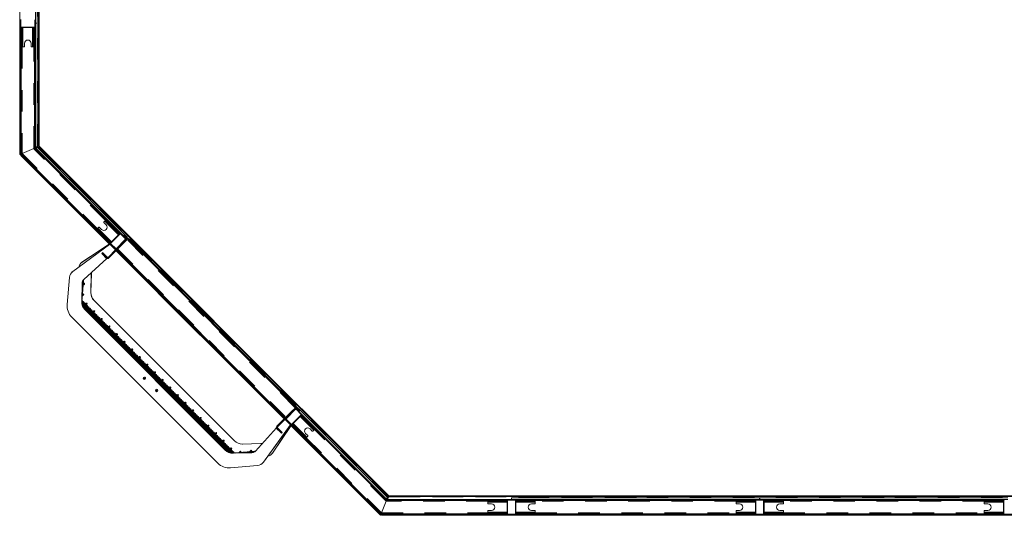
# Model space of a CAD drawing. Units: millimetres. Extents: x 2.9 to 17.8, y 7.1 to 21.2.
# Drawn here: x 2.9 to 7.4, y 11.7 to 14 of the extents above; entities that cross this region are included whole.
import ezdxf

# ---------------------------------------------------------------- set-up
doc = ezdxf.new("R2010")
doc.units = ezdxf.units.MM
doc.linetypes.add('PHANTOM', pattern=[0.0127, 0.00635, -0.00127, 0.00127, -0.00127, 0.00127, -0.00127])

msp = doc.modelspace()

# ---------------------------------------------------------------- linework, layer by layer
at = {"color": 7, "linetype": 'Continuous', "lineweight": 15}
for p, q in [((2.9429, 15.1281), (2.9429, 13.9771)), ((2.9509, 13.9771), (2.9509, 15.1281)), ((2.8699, 13.3717), (2.8699, 14.5506)), ((2.9579, 14.5506), (2.9579, 13.4058)), ((2.9609, 13.4058), (2.9609, 14.5506)), ((2.8725, 13.9606), (2.8725, 13.9936)), ((2.8745, 13.9936), (2.8745, 13.9606)), ((2.9405, 13.9606), (2.9405, 13.9936)), ((2.9425, 13.9936), (2.9425, 13.9606)), ((2.8729, 13.959), (2.8729, 13.9571)), ((2.876, 13.9571), (2.8729, 13.9571)), ((2.8729, 13.9571), (2.8729, 13.9521)), ((2.8729, 13.9521), (2.8729, 13.3719)), ((2.876, 13.9591), (2.939, 13.9591)), ((2.939, 13.9571), (2.876, 13.9571)), ((2.8769, 13.9521), (2.8769, 13.9571)), ((2.8769, 13.9521), (2.8769, 13.3719)), ((2.8809, 13.9571), (2.8809, 13.9521)), ((2.8809, 13.9521), (2.8809, 13.8721)), ((2.9341, 13.9571), (2.9341, 13.9521)), ((2.9341, 13.9521), (2.9341, 13.8721)), ((2.9381, 13.9521), (2.9381, 13.9571)), ((2.9381, 13.8721), (2.9381, 13.9521)), ((2.9389, 13.9571), (2.9389, 13.9521)), ((2.9389, 13.9521), (2.9389, 13.3994)), ((2.9429, 13.9571), (2.939, 13.9571)), ((2.9509, 13.9771), (2.9429, 13.9771)), ((2.9509, 13.9771), (2.9429, 13.9771)), ((2.9429, 13.9771), (2.9429, 13.4036)), ((2.9509, 13.4036), (2.9509, 13.9771)), ((2.8769, 13.8671), (2.8809, 13.8671)), ((2.8809, 13.8721), (2.8809, 13.8671)), ((2.8849, 13.8671), (2.8809, 13.8671)), ((2.8849, 13.8671), (2.8905, 13.8671)), ((2.8925, 13.8691), (2.8925, 13.8841)), ((2.9225, 13.8841), (2.9225, 13.8691)), ((2.9245, 13.8671), (2.9301, 13.8671)), ((2.9341, 13.8671), (2.9301, 13.8671)), ((2.9341, 13.8721), (2.9341, 13.8671)), ((2.9381, 13.8671), (2.9341, 13.8671)), ((2.9381, 13.8671), (2.9381, 13.8721)), ((2.9349, 13.3961), (2.8809, 13.3735)), ((2.8809, 13.3735), (2.9349, 13.3958)), ((2.9389, 13.3994), (2.9349, 13.3994)), ((2.9349, 13.3994), (2.9349, 13.3958)), ((2.9349, 13.3961), (2.9349, 13.3958)), ((2.9375, 13.3933), (2.9349, 13.3958)), ((2.9357, 13.395), (2.9418, 13.3975)), ((2.937, 13.3938), (2.9387, 13.3945)), ((2.9429, 13.3994), (2.9389, 13.3994)), ((2.9432, 13.3989), (2.9403, 13.3961)), ((3.3311, 13.0053), (2.9403, 13.3961)), ((2.9429, 13.4036), (2.9429, 13.3994)), ((2.9429, 13.4036), (2.9509, 13.4036)), ((2.9432, 13.3989), (2.9461, 13.3959)), ((2.9437, 13.3984), (2.9549, 13.403)), ((2.9503, 13.4036), (2.9444, 13.3977)), ((2.945, 13.3971), (2.9489, 13.3987)), ((2.9518, 13.4016), (2.9461, 13.3959)), ((2.9461, 13.3959), (3.3517, 12.9904)), ((2.9529, 13.4062), (2.9509, 13.4043)), ((3.3573, 12.9961), (2.9518, 13.4016)), ((2.953, 13.4004), (2.957, 13.4021)), ((2.9549, 13.403), (2.9549, 13.4041)), ((2.9571, 13.4104), (2.955, 13.4083)), ((3.7694, 12.5939), (2.955, 13.4083)), ((2.959, 13.4001), (2.957, 13.4021)), ((2.9571, 13.4104), (3.7716, 12.596)), ((2.9609, 13.4058), (2.9579, 13.4058)), ((2.9611, 13.4022), (2.959, 13.4001)), ((2.9632, 13.4043), (2.9611, 13.4022)), ((3.7706, 12.5927), (2.9611, 13.4022)), ((3.7727, 12.5948), (2.9632, 13.4043)), ((2.8769, 13.3719), (2.8729, 13.3719)), ((2.8729, 13.3719), (2.8729, 13.3687)), ((2.8755, 13.3703), (2.8729, 13.3703)), ((2.877, 13.3718), (2.8742, 13.3689)), ((2.8742, 13.3689), (3.2845, 12.9586)), ((3.2882, 12.9507), (2.8747, 13.3641)), ((2.8769, 13.3735), (2.8809, 13.3735)), ((3.2873, 12.9614), (2.877, 13.3718)), ((2.8777, 13.371), (2.8791, 13.3716)), ((2.8781, 13.3706), (2.8809, 13.3735)), ((2.8928, 13.3461), (2.8949, 13.3482)), ((3.2882, 12.9507), (2.8928, 13.3461)), ((3.23, 13.0243), (3.2328, 13.0271)), ((3.2367, 13.0311), (3.2328, 13.0271)), ((3.2502, 13.0205), (3.2396, 13.0311)), ((3.2648, 13.0591), (3.2608, 13.0551)), ((3.2608, 13.0523), (3.2714, 13.0417)), ((3.2704, 13.0647), (3.2676, 13.0619)), ((3.3277, 13.0018), (3.2711, 13.0584)), ((3.2739, 13.0612), (3.3305, 13.0046)), ((3.2272, 13.0215), (3.23, 13.0243)), ((3.2901, 12.9642), (3.2335, 13.0208)), ((3.2901, 12.9572), (3.3347, 13.0017)), ((3.3361, 13.0003), (3.2916, 12.9558)), ((3.3312, 12.9983), (3.3277, 13.0018)), ((3.3347, 13.0017), (3.3311, 13.0053)), ((3.3375, 13.0046), (3.3347, 13.0017)), ((3.3616, 12.977), (3.3382, 13.0003)), ((3.3396, 13.0017), (3.363, 12.9784)), ((3.3545, 12.9933), (3.3517, 12.9904)), ((3.3545, 12.9933), (3.3573, 12.9961)), ((3.3665, 12.9812), (3.3545, 12.9933)), ((3.3573, 12.9961), (3.3693, 12.9841)), ((3.287, 12.9499), (3.116, 12.8252)), ((3.2874, 12.9503), (3.1164, 12.8256)), ((3.2828, 12.9505), (3.1585, 12.8676)), ((3.2831, 12.9509), (3.1589, 12.868)), ((3.3481, 12.953), (3.2829, 12.8878)), ((3.288, 12.9551), (3.2845, 12.9586)), ((3.2862, 12.9494), (3.2853, 12.9503)), ((3.2857, 12.9507), (3.2866, 12.9497)), ((3.288, 12.9551), (3.2901, 12.9572)), ((3.2892, 12.9539), (3.288, 12.9551)), ((3.2892, 12.9539), (3.288, 12.9551)), ((3.3135, 12.9289), (3.2901, 12.9522)), ((3.3129, 12.9276), (3.2909, 12.9496)), ((3.2913, 12.95), (3.3133, 12.928)), ((3.2916, 12.9537), (3.3149, 12.9303)), ((3.317, 12.9303), (3.3616, 12.9749)), ((3.363, 12.9735), (3.3184, 12.9289)), ((3.3481, 12.953), (3.3453, 12.9558)), ((3.3693, 12.9742), (3.3481, 12.953)), ((3.363, 12.9735), (3.3665, 12.977)), ((3.3665, 12.977), (3.3693, 12.9742)), ((3.3743, 12.9791), (3.3715, 12.9763)), ((4.1521, 12.1956), (3.3715, 12.9763)), ((3.3743, 12.9791), (4.1549, 12.1985)), ((3.2536, 12.9122), (3.2508, 12.9093)), ((3.2542, 12.9128), (3.2536, 12.9122)), ((3.2755, 12.8916), (3.2542, 12.9128)), ((3.2716, 12.8878), (3.2554, 12.904)), ((3.2745, 12.8906), (3.2582, 12.9069)), ((3.3184, 12.9289), (3.2801, 12.8906)), ((3.2801, 12.8906), (3.2829, 12.8878)), ((3.3157, 12.9274), (3.3151, 12.928)), ((3.3157, 12.9274), (3.3151, 12.928)), ((3.3169, 12.9274), (3.3164, 12.927)), ((3.7084, 12.5305), (3.317, 12.9218)), ((3.7072, 12.5316), (3.317, 12.9218)), ((4.0998, 12.1433), (3.3191, 12.924)), ((4.1026, 12.1461), (3.322, 12.9268)), ((3.1585, 12.8676), (3.1589, 12.868)), ((3.1681, 12.7889), (3.2751, 12.8857)), ((3.1008, 12.7982), (3.09, 12.6729)), ((3.2003, 12.7275), (3.2023, 12.8135)), ((3.2027, 12.8139), (3.2007, 12.7279)), ((3.1579, 12.685), (3.1599, 12.771)), ((3.1603, 12.7714), (3.1583, 12.6854)), ((3.159, 12.6949), (3.159, 12.6949)), ((3.161, 12.6893), (3.161, 12.6893)), ((3.8668, 12.0392), (3.215, 12.6909)), ((3.8672, 12.0396), (3.2154, 12.6913)), ((3.8243, 11.9967), (3.1726, 12.6485)), ((3.8247, 11.9971), (3.173, 12.6489)), ((3.1118, 12.6134), (3.7892, 11.9359)), ((3.7645, 12.5889), (3.7673, 12.5917)), ((3.7664, 12.587), (3.7692, 12.5898)), ((3.7713, 12.592), (3.7692, 12.5898)), ((3.7716, 12.596), (3.7694, 12.5939)), ((3.7734, 12.5941), (3.7713, 12.592)), ((3.7713, 12.592), (4.5809, 11.7824)), ((4.583, 11.7846), (3.7734, 12.5941)), ((3.7072, 12.5316), (3.7093, 12.5338)), ((3.7091, 12.5297), (3.7112, 12.5319)), ((4.0977, 12.1412), (3.7091, 12.5297)), ((4.1288, 12.1723), (4.0636, 12.1071)), ((4.1048, 12.1427), (4.1493, 12.1872)), ((4.1508, 12.1858), (4.1062, 12.1413)), ((4.15, 12.1935), (4.1288, 12.1723)), ((4.1288, 12.1723), (4.1316, 12.1695)), ((4.1317, 12.1158), (4.1762, 12.1604)), ((4.1776, 12.1589), (4.1331, 12.1144)), ((4.1493, 12.1872), (4.1528, 12.1907)), ((4.1528, 12.1907), (4.15, 12.1935)), ((4.1549, 12.1985), (4.1521, 12.1956)), ((4.1762, 12.1625), (4.1529, 12.1858)), ((4.1543, 12.1872), (4.1776, 12.1639)), ((4.157, 12.1907), (4.1691, 12.1787)), ((4.1719, 12.1815), (4.1599, 12.1935)), ((4.1691, 12.1787), (4.1662, 12.1758)), ((4.1662, 12.1758), (4.5718, 11.7703)), ((4.1691, 12.1787), (4.1719, 12.1815)), ((4.5774, 11.776), (4.1719, 12.1815)), ((4.1804, 12.1617), (4.1776, 12.1589)), ((4.1048, 12.1427), (4.0664, 12.1043)), ((4.1032, 12.1411), (4.1028, 12.1406)), ((4.1032, 12.1399), (4.1039, 12.1392)), ((4.1254, 12.1151), (4.1034, 12.137)), ((4.1038, 12.1374), (4.1258, 12.1155)), ((4.1281, 12.1144), (4.1048, 12.1377)), ((4.1062, 12.1391), (4.1295, 12.1158)), ((4.5427, 11.6961), (4.1265, 12.1123)), ((4.1296, 12.1135), (4.1309, 12.1122)), ((4.1331, 12.1144), (4.1309, 12.1122)), ((4.1401, 12.1143), (4.1966, 12.0577)), ((4.1777, 12.1519), (4.2343, 12.0954)), ((4.2371, 12.0982), (4.1805, 12.1548)), ((4.1811, 12.1553), (4.5719, 11.7645)), ((4.0616, 12.0993), (3.9648, 11.9922)), ((4.001, 11.9402), (4.1257, 12.1112)), ((4.1261, 12.1116), (4.0014, 11.9406)), ((4.0434, 11.9827), (4.1263, 12.1069)), ((4.1267, 12.1073), (4.0438, 11.9831)), ((4.0664, 12.1043), (4.0636, 12.1071)), ((4.0636, 12.0958), (4.0799, 12.0796)), ((4.0664, 12.0986), (4.0827, 12.0824)), ((4.0674, 12.0996), (4.0886, 12.0784)), ((4.088, 12.0778), (4.0852, 12.075)), ((4.0886, 12.0784), (4.088, 12.0778)), ((4.1261, 12.1095), (4.1252, 12.1103)), ((4.1255, 12.1108), (4.1265, 12.1099)), ((4.1344, 12.1087), (4.5447, 11.6983)), ((4.1372, 12.1115), (4.5476, 11.7012)), ((4.207, 12.0638), (4.1964, 12.0744)), ((4.2176, 12.0957), (4.2282, 12.085)), ((4.231, 12.085), (4.235, 12.089)), ((4.2378, 12.0918), (4.235, 12.089)), ((4.2406, 12.0947), (4.2378, 12.0918)), ((3.9893, 12.0265), (3.9033, 12.0245)), ((3.9897, 12.0269), (3.9037, 12.0249)), ((4.1974, 12.0514), (4.2002, 12.0542)), ((4.203, 12.057), (4.207, 12.061)), ((3.9468, 11.9841), (3.8609, 11.9821)), ((3.9472, 11.9845), (3.8612, 11.9825)), ((3.8625, 11.9825), (3.8627, 11.9827)), ((3.8627, 11.9827), (3.8628, 11.9825)), ((3.8627, 11.9827), (3.8627, 11.9827)), ((3.8651, 11.9852), (3.8651, 11.9852)), ((3.8707, 11.9831), (3.8707, 11.9831)), ((4.0438, 11.9831), (4.0434, 11.9827)), ((3.8487, 11.9142), (3.974, 11.925)), ((4.5715, 11.7593), (4.5493, 11.7051)), ((4.5493, 11.7051), (4.5716, 11.7591)), ((4.5719, 11.7645), (4.5691, 11.7617)), ((4.5691, 11.7617), (4.5716, 11.7591)), ((4.5715, 11.7593), (4.5716, 11.7591)), ((4.5753, 11.7591), (4.5716, 11.7591)), ((4.5718, 11.7703), (4.5774, 11.776)), ((4.5718, 11.7703), (4.5747, 11.7673)), ((4.5747, 11.7673), (4.5719, 11.7645)), ((4.5727, 11.7591), (4.5753, 11.7652)), ((4.5745, 11.7591), (4.5753, 11.7609)), ((4.5753, 11.7671), (4.5753, 11.7631)), ((4.5753, 11.7671), (5.128, 11.7671)), ((5.128, 11.7631), (4.5753, 11.7631)), ((4.5753, 11.7591), (4.5753, 11.7631)), ((4.5761, 11.7671), (4.5807, 11.7783)), ((4.5766, 11.7851), (5.7284, 11.7851)), ((4.5766, 11.7851), (4.5766, 11.7821)), ((5.7284, 11.7821), (4.5766, 11.7821)), ((4.5766, 11.7791), (4.5766, 11.7821)), ((4.5766, 11.7791), (4.5766, 11.7768)), ((4.5766, 11.7751), (4.5766, 11.7671)), ((4.5778, 11.7671), (4.5828, 11.7791)), ((4.5807, 11.7783), (4.5799, 11.7791)), ((4.583, 11.7846), (4.5809, 11.7824)), ((4.5856, 11.7791), (4.5828, 11.7791)), ((5.7305, 11.7851), (4.5856, 11.7851)), ((4.5856, 11.7851), (4.5856, 11.7821)), ((5.7305, 11.7821), (4.5856, 11.7821)), ((4.5856, 11.7821), (4.5856, 11.7791)), ((5.043, 11.7623), (5.043, 11.7583)), ((5.048, 11.7623), (5.043, 11.7623)), ((5.048, 11.7583), (5.043, 11.7583)), ((5.043, 11.7543), (5.043, 11.7583)), ((5.043, 11.7543), (5.043, 11.7487)), ((5.045, 11.7467), (5.06, 11.7467)), ((5.048, 11.7623), (5.128, 11.7623)), ((5.128, 11.7583), (5.048, 11.7583)), ((5.133, 11.7671), (5.128, 11.7671)), ((5.133, 11.7631), (5.128, 11.7631)), ((5.133, 11.7623), (5.128, 11.7623)), ((5.133, 11.7583), (5.128, 11.7583)), ((5.133, 11.7671), (5.133, 11.7632)), ((5.133, 11.7002), (5.133, 11.7632)), ((5.135, 11.7632), (5.135, 11.7002)), ((5.1365, 11.7667), (5.1695, 11.7667)), ((5.1695, 11.7647), (5.1365, 11.7647)), ((5.1535, 11.7671), (5.1535, 11.7751)), ((6.3045, 11.7751), (5.1535, 11.7751)), ((5.1535, 11.7671), (6.3045, 11.7671)), ((5.171, 11.7002), (5.171, 11.7632)), ((5.173, 11.7632), (5.173, 11.7002)), ((5.178, 11.7623), (5.173, 11.7623)), ((5.173, 11.7583), (5.178, 11.7583)), ((5.1735, 11.7671), (5.1735, 11.7631)), ((5.1735, 11.7631), (5.1785, 11.7631)), ((5.1735, 11.7623), (5.1735, 11.7631)), ((5.258, 11.7623), (5.178, 11.7623)), ((5.178, 11.7583), (5.258, 11.7583)), ((5.1785, 11.7631), (6.2795, 11.7631)), ((5.246, 11.7467), (5.261, 11.7467)), ((5.263, 11.7623), (5.258, 11.7623)), ((5.258, 11.7583), (5.263, 11.7583)), ((5.263, 11.7623), (5.263, 11.7583)), ((5.263, 11.7583), (5.263, 11.7543)), ((5.263, 11.7487), (5.263, 11.7543)), ((5.7284, 11.7851), (5.7284, 11.7821)), ((5.7284, 11.7821), (5.7284, 11.7791)), ((5.7284, 11.7751), (5.7284, 11.7791)), ((5.7286, 11.7851), (6.8804, 11.7851)), ((5.7286, 11.7851), (5.7286, 11.7821)), ((6.8804, 11.7821), (5.7286, 11.7821)), ((5.7286, 11.7791), (5.7286, 11.7821)), ((5.7286, 11.7791), (5.7286, 11.7751)), ((5.7315, 11.7821), (5.7315, 11.7791)), ((5.7315, 11.7751), (5.7315, 11.7791)), ((6.195, 11.7623), (6.195, 11.7583)), ((6.2, 11.7623), (6.195, 11.7623)), ((6.2, 11.7583), (6.195, 11.7583)), ((6.195, 11.7543), (6.195, 11.7583)), ((6.195, 11.7543), (6.195, 11.7487)), ((6.197, 11.7467), (6.212, 11.7467)), ((6.2, 11.7623), (6.28, 11.7623)), ((6.28, 11.7583), (6.2, 11.7583)), ((6.2795, 11.7631), (6.2845, 11.7631)), ((6.285, 11.7623), (6.28, 11.7623)), ((6.285, 11.7583), (6.28, 11.7583)), ((6.2845, 11.7671), (6.2845, 11.7631)), ((6.2845, 11.7631), (6.2845, 11.7623)), ((6.285, 11.7002), (6.285, 11.7632)), ((6.287, 11.7632), (6.287, 11.7002)), ((6.2885, 11.7667), (6.3215, 11.7667)), ((6.3215, 11.7647), (6.2885, 11.7647)), ((6.3045, 11.7751), (6.3045, 11.7671)), ((6.3055, 11.7671), (6.3055, 11.7751)), ((7.4565, 11.7751), (6.3055, 11.7751)), ((6.3055, 11.7671), (7.4565, 11.7671)), ((6.323, 11.7002), (6.323, 11.7632)), ((6.325, 11.7632), (6.325, 11.7002)), ((6.33, 11.7623), (6.325, 11.7623)), ((6.325, 11.7583), (6.33, 11.7583)), ((6.3255, 11.7671), (6.3255, 11.7631)), ((6.3255, 11.7631), (6.3305, 11.7631)), ((6.3255, 11.7623), (6.3255, 11.7631)), ((6.41, 11.7623), (6.33, 11.7623)), ((6.33, 11.7583), (6.41, 11.7583)), ((6.3305, 11.7631), (7.4315, 11.7631)), ((6.398, 11.7467), (6.413, 11.7467)), ((6.415, 11.7623), (6.41, 11.7623)), ((6.41, 11.7583), (6.415, 11.7583)), ((6.415, 11.7623), (6.415, 11.7583)), ((6.415, 11.7583), (6.415, 11.7543)), ((6.415, 11.7487), (6.415, 11.7543)), ((6.8804, 11.7851), (6.8804, 11.7821)), ((6.8804, 11.7821), (6.8804, 11.7791)), ((6.8804, 11.7751), (6.8804, 11.7791)), ((6.8806, 11.7851), (8.0324, 11.7851)), ((6.8806, 11.7851), (6.8806, 11.7821)), ((8.0324, 11.7821), (6.8806, 11.7821)), ((6.8806, 11.7791), (6.8806, 11.7821)), ((6.8806, 11.7791), (6.8806, 11.7751)), ((7.347, 11.7623), (7.347, 11.7583)), ((7.352, 11.7623), (7.347, 11.7623)), ((7.352, 11.7583), (7.347, 11.7583)), ((7.347, 11.7543), (7.347, 11.7583)), ((7.347, 11.7543), (7.347, 11.7487)), ((7.349, 11.7467), (7.364, 11.7467)), ((7.352, 11.7623), (7.432, 11.7623)), ((7.432, 11.7583), (7.352, 11.7583)), ((7.4315, 11.7631), (7.4365, 11.7631)), ((7.437, 11.7623), (7.432, 11.7623)), ((7.437, 11.7583), (7.432, 11.7583)), ((7.4365, 11.7671), (7.4365, 11.7631)), ((7.4365, 11.7631), (7.4365, 11.7623)), ((7.437, 11.7002), (7.437, 11.7632)), ((7.439, 11.7632), (7.439, 11.7002)), ((4.5476, 11.7012), (4.5447, 11.6983)), ((4.5464, 11.7023), (4.5493, 11.7051)), ((5.128, 11.7011), (4.5477, 11.7011)), ((4.5477, 11.7011), (4.5477, 11.6971)), ((4.5487, 11.7011), (4.5493, 11.7025)), ((4.5493, 11.7011), (4.5493, 11.7051)), ((5.043, 11.7147), (5.043, 11.7091)), ((5.043, 11.7051), (5.043, 11.7091)), ((5.043, 11.7011), (5.043, 11.7051)), ((5.048, 11.7051), (5.043, 11.7051)), ((5.06, 11.7167), (5.045, 11.7167)), ((5.128, 11.7051), (5.048, 11.7051)), ((5.133, 11.7051), (5.128, 11.7051)), ((5.133, 11.7011), (5.128, 11.7011)), ((5.173, 11.7051), (5.178, 11.7051)), ((5.173, 11.7011), (5.1738, 11.7011)), ((5.1735, 11.6971), (5.1735, 11.7011)), ((5.1738, 11.7011), (5.1785, 11.7011)), ((5.178, 11.7051), (5.258, 11.7051)), ((5.1785, 11.7011), (6.2795, 11.7011)), ((5.261, 11.7167), (5.246, 11.7167)), ((5.258, 11.7051), (5.263, 11.7051)), ((5.263, 11.7091), (5.263, 11.7147)), ((5.263, 11.7091), (5.263, 11.7051)), ((5.263, 11.7011), (5.263, 11.7051)), ((6.195, 11.7147), (6.195, 11.7091)), ((6.195, 11.7051), (6.195, 11.7091)), ((6.195, 11.7011), (6.195, 11.7051)), ((6.2, 11.7051), (6.195, 11.7051)), ((6.212, 11.7167), (6.197, 11.7167)), ((6.28, 11.7051), (6.2, 11.7051)), ((6.2795, 11.7011), (6.2841, 11.7011)), ((6.285, 11.7051), (6.28, 11.7051)), ((6.2841, 11.7011), (6.285, 11.7011)), ((6.2845, 11.6971), (6.2845, 11.7011)), ((6.325, 11.7051), (6.33, 11.7051)), ((6.325, 11.7011), (6.3258, 11.7011)), ((6.3255, 11.6971), (6.3255, 11.7011)), ((6.3258, 11.7011), (6.3305, 11.7011)), ((6.33, 11.7051), (6.41, 11.7051)), ((6.3305, 11.7011), (7.4315, 11.7011)), ((6.413, 11.7167), (6.398, 11.7167)), ((6.41, 11.7051), (6.415, 11.7051)), ((6.415, 11.7091), (6.415, 11.7147)), ((6.415, 11.7091), (6.415, 11.7051)), ((6.415, 11.7011), (6.415, 11.7051)), ((7.347, 11.7147), (7.347, 11.7091)), ((7.347, 11.7051), (7.347, 11.7091)), ((7.347, 11.7011), (7.347, 11.7051)), ((7.352, 11.7051), (7.347, 11.7051)), ((7.364, 11.7167), (7.349, 11.7167)), ((7.432, 11.7051), (7.352, 11.7051)), ((7.4315, 11.7011), (7.4361, 11.7011)), ((7.437, 11.7051), (7.432, 11.7051)), ((7.4361, 11.7011), (7.437, 11.7011)), ((7.4365, 11.6971), (7.4365, 11.7011)), ((4.5447, 11.6983), (4.547, 11.6961)), ((4.5477, 11.6971), (5.128, 11.6971)), ((5.7305, 11.6941), (4.5515, 11.6941)), ((4.5766, 11.6941), (4.5766, 11.6971)), ((5.7284, 11.6941), (4.5766, 11.6941)), ((5.128, 11.6971), (5.133, 11.6971)), ((5.133, 11.6971), (5.133, 11.7002)), ((5.1348, 11.6971), (5.133, 11.6971)), ((5.1348, 11.6971), (5.133, 11.6971)), ((5.1365, 11.6987), (5.1695, 11.6987)), ((5.1695, 11.6967), (5.1365, 11.6967)), ((5.1735, 11.6971), (5.1711, 11.6971)), ((5.1735, 11.6971), (5.1711, 11.6971)), ((5.1735, 11.6971), (5.1785, 11.6971)), ((6.2795, 11.6971), (5.1785, 11.6971)), ((5.7284, 11.6941), (5.7284, 11.6971)), ((5.7286, 11.6941), (5.7286, 11.6971)), ((6.8804, 11.6941), (5.7286, 11.6941)), ((6.2795, 11.6971), (6.2845, 11.6971)), ((6.2868, 11.6971), (6.2845, 11.6971)), ((6.2885, 11.6987), (6.3215, 11.6987)), ((6.3215, 11.6967), (6.2885, 11.6967)), ((6.3255, 11.6971), (6.3231, 11.6971)), ((6.3255, 11.6971), (6.3305, 11.6971)), ((7.4315, 11.6971), (6.3305, 11.6971)), ((6.8804, 11.6941), (6.8804, 11.6971)), ((6.8806, 11.6941), (6.8806, 11.6971)), ((8.0324, 11.6941), (6.8806, 11.6941)), ((7.4315, 11.6971), (7.4365, 11.6971)), ((7.4388, 11.6971), (7.4365, 11.6971))]:
    msp.add_line(p, q, dxfattribs=at)
at = {"color": 7, "linetype": 'PHANTOM', "lineweight": 0}
for p, q in [((2.9549, 13.4083), (2.9549, 14.5516)), ((2.8759, 13.9951), (2.8759, 13.9591)), ((2.8729, 13.9521), (2.8769, 13.9521)), ((2.8759, 13.9571), (2.8759, 13.9571)), ((2.8769, 13.9521), (2.8809, 13.9521)), ((2.8849, 13.9571), (2.8849, 13.8671)), ((2.9301, 13.8671), (2.9301, 13.9571)), ((2.9381, 13.9521), (2.9341, 13.9521)), ((2.9429, 13.9521), (2.9389, 13.9521)), ((2.8809, 13.8721), (2.8769, 13.8721)), ((2.8809, 13.8671), (2.8809, 13.3735)), ((2.9381, 13.8721), (2.9341, 13.8721)), ((2.9349, 13.3994), (2.9349, 13.8671)), ((3.2682, 13.0625), (2.9375, 13.3933)), ((3.7673, 12.5917), (2.9529, 13.4062)), ((2.959, 13.4001), (3.7692, 12.5898)), ((2.8759, 13.3719), (2.8759, 13.3707)), ((2.8809, 13.3735), (3.23, 13.0244)), ((3.2328, 13.0271), (3.2964, 12.9635)), ((3.3284, 12.9954), (3.2648, 13.0591)), ((3.2711, 13.0584), (3.2739, 13.0612)), ((3.2307, 13.018), (3.2335, 13.0208)), ((3.3305, 13.0046), (3.3277, 13.0018)), ((3.334, 13.0081), (3.3311, 13.0053)), ((3.2828, 12.9505), (3.2831, 12.9509)), ((3.2845, 12.9586), (3.2873, 12.9614)), ((3.2853, 12.9503), (3.2857, 12.9507)), ((3.287, 12.9499), (3.2874, 12.9503)), ((3.2873, 12.9614), (3.2901, 12.9642)), ((3.2909, 12.9496), (3.2913, 12.95)), ((3.317, 12.9303), (3.2916, 12.9558)), ((3.2916, 12.9558), (3.317, 12.9303)), ((4.1493, 12.1928), (3.3686, 12.9735)), ((3.2554, 12.904), (3.2582, 12.9069)), ((3.2745, 12.8906), (3.2755, 12.8916)), ((3.3133, 12.928), (3.3129, 12.9276)), ((3.3248, 12.9296), (4.1054, 12.149)), ((3.116, 12.8252), (3.1164, 12.8256)), ((3.2027, 12.8139), (3.2023, 12.8135)), ((3.1603, 12.7714), (3.1599, 12.771)), ((3.2007, 12.7279), (3.2003, 12.7275)), ((3.1583, 12.6854), (3.1579, 12.685)), ((3.2154, 12.6913), (3.215, 12.6909)), ((3.173, 12.6489), (3.1726, 12.6485)), ((4.5766, 11.7825), (3.7692, 12.5898)), ((3.7727, 12.5948), (3.7706, 12.5927)), ((3.7084, 12.5305), (3.7105, 12.5326)), ((4.1839, 12.1582), (4.1811, 12.1553)), ((4.1034, 12.137), (4.1038, 12.1374)), ((4.1047, 12.1426), (4.1047, 12.1426)), ((4.1061, 12.1412), (4.1316, 12.1157)), ((4.1258, 12.1155), (4.1254, 12.1151)), ((4.133, 12.1143), (4.133, 12.1143)), ((4.1372, 12.1115), (4.1401, 12.1143)), ((4.1394, 12.1207), (4.203, 12.057)), ((4.235, 12.089), (4.1713, 12.1526)), ((4.1805, 12.1548), (4.1777, 12.1519)), ((4.0674, 12.0996), (4.0664, 12.0986)), ((4.0827, 12.0824), (4.0799, 12.0796)), ((4.1257, 12.1112), (4.1261, 12.1116)), ((4.1265, 12.1099), (4.1261, 12.1095)), ((4.1263, 12.1069), (4.1267, 12.1073)), ((4.1344, 12.1087), (4.1372, 12.1115)), ((4.2371, 12.0982), (4.2343, 12.0954)), ((4.5691, 11.7617), (4.2384, 12.0924)), ((3.8668, 12.0392), (3.8672, 12.0396)), ((3.9037, 12.0249), (3.9033, 12.0245)), ((3.9893, 12.0265), (3.9897, 12.0269)), ((4.1966, 12.0577), (4.1938, 12.0549)), ((4.2002, 12.0542), (4.5493, 11.7051)), ((3.8243, 11.9967), (3.8247, 11.9971)), ((3.8612, 11.9825), (3.8609, 11.9821)), ((3.9468, 11.9841), (3.9472, 11.9845)), ((4.0014, 11.9406), (4.001, 11.9402)), ((5.043, 11.7591), (4.5753, 11.7591)), ((5.7284, 11.7791), (4.5766, 11.7791)), ((4.5856, 11.7791), (5.7315, 11.7791)), ((5.133, 11.7543), (5.043, 11.7543)), ((5.048, 11.7583), (5.048, 11.7623)), ((5.128, 11.7671), (5.128, 11.7631)), ((5.128, 11.7623), (5.128, 11.7583)), ((5.263, 11.7543), (5.173, 11.7543)), ((5.178, 11.7623), (5.178, 11.7583)), ((5.1785, 11.7671), (5.1785, 11.7631)), ((5.258, 11.7623), (5.258, 11.7583)), ((6.195, 11.7591), (5.263, 11.7591)), ((6.8804, 11.7791), (5.7286, 11.7791)), ((5.7305, 11.7851), (5.7305, 11.7821)), ((6.285, 11.7543), (6.195, 11.7543)), ((6.2, 11.7583), (6.2, 11.7623)), ((6.2795, 11.7671), (6.2795, 11.7631)), ((6.28, 11.7623), (6.28, 11.7583)), ((6.415, 11.7543), (6.325, 11.7543)), ((6.33, 11.7623), (6.33, 11.7583)), ((6.3305, 11.7671), (6.3305, 11.7631)), ((6.41, 11.7623), (6.41, 11.7583)), ((7.347, 11.7591), (6.415, 11.7591)), ((8.0324, 11.7791), (6.8806, 11.7791)), ((7.437, 11.7543), (7.347, 11.7543)), ((7.352, 11.7583), (7.352, 11.7623)), ((7.4315, 11.7671), (7.4315, 11.7631)), ((7.432, 11.7623), (7.432, 11.7583)), ((4.5493, 11.7051), (5.043, 11.7051)), ((5.043, 11.7091), (5.133, 11.7091)), ((5.048, 11.7011), (5.048, 11.7051)), ((5.128, 11.7011), (5.128, 11.7051)), ((5.128, 11.6971), (5.128, 11.7011)), ((5.173, 11.7091), (5.263, 11.7091)), ((5.178, 11.7011), (5.178, 11.7051)), ((5.1785, 11.6971), (5.1785, 11.7011)), ((5.258, 11.7051), (5.258, 11.7011)), ((5.263, 11.7051), (6.195, 11.7051)), ((6.195, 11.7091), (6.285, 11.7091)), ((6.2, 11.7011), (6.2, 11.7051)), ((6.2795, 11.7011), (6.2795, 11.6971)), ((6.28, 11.7011), (6.28, 11.7051)), ((6.325, 11.7091), (6.415, 11.7091)), ((6.33, 11.7011), (6.33, 11.7051)), ((6.3305, 11.6971), (6.3305, 11.7011)), ((6.41, 11.7051), (6.41, 11.7011)), ((6.415, 11.7051), (7.347, 11.7051)), ((7.347, 11.7091), (7.437, 11.7091)), ((7.352, 11.7011), (7.352, 11.7051)), ((7.4315, 11.7011), (7.4315, 11.6971)), ((7.432, 11.7011), (7.432, 11.7051)), ((4.5469, 11.7005), (4.5477, 11.6997)), ((5.133, 11.7001), (5.133, 11.7001)), ((5.133, 11.7001), (5.133, 11.7001)), ((5.1709, 11.7001), (5.135, 11.7001)), ((5.135, 11.7001), (5.1709, 11.7001)), ((5.1735, 11.7001), (5.173, 11.7001)), ((5.173, 11.7001), (5.1735, 11.7001)), ((5.7305, 11.6941), (5.7305, 11.6971)), ((6.2845, 11.7001), (6.285, 11.7001)), ((6.287, 11.7001), (6.323, 11.7001)), ((6.325, 11.7001), (6.3255, 11.7001)), ((7.4365, 11.7001), (7.437, 11.7001)), ((7.439, 11.7001), (7.475, 11.7001))]:
    msp.add_line(p, q, dxfattribs=at)
at = {"color": 7, "linetype": 'Continuous', "lineweight": 15, "flags": 128}
for points in [[(2.9375, 13.3933), (2.9381, 13.3938), (2.9386, 13.3943), (2.9391, 13.3948), (2.9395, 13.3953), (2.9399, 13.3956), (2.9401, 13.3959), (2.9403, 13.396), (2.9403, 13.3961)], [(2.9529, 13.4062), (2.9533, 13.4066), (2.9537, 13.407), (2.954, 13.4074), (2.9544, 13.4077), (2.9546, 13.4079), (2.9548, 13.4081), (2.9549, 13.4083), (2.955, 13.4083)], [(3.2648, 13.0591), (3.2653, 13.0596), (3.2658, 13.0602), (3.2663, 13.0607), (3.2668, 13.0611), (3.2671, 13.0614), (3.2674, 13.0617), (3.2675, 13.0619), (3.2676, 13.0619)], [(3.2711, 13.0584), (3.2704, 13.0591), (3.2698, 13.0597), (3.2692, 13.0603), (3.2686, 13.0609), (3.2682, 13.0613), (3.2678, 13.0616), (3.2676, 13.0618), (3.2676, 13.0619)], [(3.2739, 13.0612), (3.2733, 13.0619), (3.2726, 13.0626), (3.272, 13.0632), (3.2714, 13.0637), (3.271, 13.0641), (3.2707, 13.0645), (3.2705, 13.0647), (3.2704, 13.0647)], [(3.2335, 13.0208), (3.2328, 13.0214), (3.2321, 13.0221), (3.2315, 13.0227), (3.231, 13.0233), (3.2306, 13.0237), (3.2302, 13.024), (3.23, 13.0242), (3.23, 13.0243)], [(3.334, 13.0011), (3.334, 13.0012), (3.3338, 13.0014), (3.3335, 13.0017), (3.333, 13.0021), (3.3325, 13.0027), (3.3319, 13.0033), (3.3312, 13.0039), (3.3305, 13.0046)], [(3.2872, 12.9614), (3.2879, 12.9607), (3.2886, 12.96), (3.2892, 12.9594), (3.2897, 12.9589), (3.2902, 12.9584), (3.2905, 12.9581), (3.2907, 12.9579), (3.2908, 12.9578)], [(3.2908, 12.9579), (3.2908, 12.958), (3.2906, 12.9582), (3.2902, 12.9585), (3.2898, 12.9589), (3.2893, 12.9595), (3.2887, 12.9601), (3.288, 12.9607), (3.2873, 12.9614)], [(3.2936, 12.9607), (3.2935, 12.9607), (3.2933, 12.9609), (3.293, 12.9612), (3.2926, 12.9617), (3.292, 12.9622), (3.2914, 12.9628), (3.2908, 12.9635), (3.2901, 12.9642)], [(3.3693, 12.9742), (3.3697, 12.9745), (3.3702, 12.975), (3.3706, 12.9755), (3.371, 12.9758), (3.3712, 12.9761), (3.3714, 12.9762), (3.3715, 12.9763)], [(3.1589, 12.868), (3.1558, 12.8655), (3.1545, 12.8643)], [(3.1164, 12.8256), (3.1133, 12.8231), (3.112, 12.8218)], [(3.159, 12.6949), (3.1587, 12.6948), (3.1585, 12.6948)], [(3.161, 12.6893), (3.1608, 12.6891), (3.1604, 12.6887), (3.1598, 12.6881), (3.1591, 12.6874), (3.1585, 12.6868)], [(3.7713, 12.592), (3.7713, 12.592), (3.7713, 12.592), (3.7712, 12.5921), (3.7711, 12.5922), (3.771, 12.5923), (3.7709, 12.5924), (3.7708, 12.5925), (3.7706, 12.5927)], [(3.7734, 12.5941), (3.7734, 12.5941), (3.7734, 12.5941), (3.7733, 12.5942), (3.7732, 12.5943), (3.7731, 12.5944), (3.773, 12.5945), (3.7729, 12.5947), (3.7727, 12.5948)], [(3.7084, 12.5305), (3.7085, 12.5303), (3.7087, 12.5302), (3.7088, 12.5301), (3.7089, 12.53), (3.709, 12.5299), (3.709, 12.5298), (3.7091, 12.5298), (3.7091, 12.5297)], [(4.1521, 12.1956), (4.152, 12.1956), (4.1519, 12.1954), (4.1516, 12.1952), (4.1513, 12.1948), (4.1508, 12.1944), (4.1504, 12.1939), (4.15, 12.1935)], [(4.1805, 12.1548), (4.1798, 12.1555), (4.1792, 12.1561), (4.1786, 12.1567), (4.178, 12.1573), (4.1776, 12.1577), (4.1773, 12.158), (4.1771, 12.1582), (4.177, 12.1583)], [(4.1776, 12.1589), (4.1776, 12.1588), (4.1778, 12.1586), (4.1782, 12.1583), (4.1786, 12.1578), (4.1791, 12.1573), (4.1797, 12.1567), (4.1804, 12.156), (4.1811, 12.1553)], [(4.1309, 12.1122), (4.131, 12.1121), (4.1312, 12.1119), (4.1315, 12.1116), (4.1319, 12.1112), (4.1325, 12.1106), (4.1331, 12.11), (4.1337, 12.1094), (4.1344, 12.1087)], [(4.1372, 12.1115), (4.1366, 12.1122), (4.1359, 12.1128), (4.1353, 12.1135), (4.1348, 12.114), (4.1343, 12.1144), (4.134, 12.1148), (4.1338, 12.115), (4.1337, 12.115)], [(4.1365, 12.1179), (4.1366, 12.1178), (4.1368, 12.1176), (4.1371, 12.1173), (4.1376, 12.1168), (4.1381, 12.1163), (4.1387, 12.1157), (4.1394, 12.115), (4.1401, 12.1143)], [(4.1742, 12.1555), (4.1742, 12.1554), (4.1744, 12.1552), (4.1748, 12.1549), (4.1752, 12.1544), (4.1757, 12.1539), (4.1763, 12.1533), (4.177, 12.1526), (4.1777, 12.1519)], [(4.2343, 12.0954), (4.235, 12.0947), (4.2356, 12.094), (4.2362, 12.0934), (4.2368, 12.0929), (4.2372, 12.0924), (4.2375, 12.0921), (4.2377, 12.0919), (4.2378, 12.0918)], [(4.2406, 12.0947), (4.2406, 12.0947), (4.2404, 12.0949), (4.24, 12.0953), (4.2396, 12.0957), (4.2391, 12.0962), (4.2384, 12.0968), (4.2378, 12.0975), (4.2371, 12.0982)], [(4.1966, 12.0577), (4.1973, 12.0571), (4.198, 12.0564), (4.1986, 12.0558), (4.1991, 12.0552), (4.1996, 12.0548), (4.1999, 12.0545), (4.2001, 12.0543), (4.2002, 12.0542)], [(4.203, 12.057), (4.2025, 12.0565), (4.2019, 12.056), (4.2014, 12.0555), (4.201, 12.055), (4.2007, 12.0547), (4.2004, 12.0544), (4.2002, 12.0543), (4.2002, 12.0542)], [(3.8627, 11.9827), (3.8632, 11.9833), (3.8639, 11.984), (3.8645, 11.9846), (3.8649, 11.985), (3.8651, 11.9852)], [(3.8706, 11.9827), (3.8706, 11.9829), (3.8707, 11.9831)], [(4.0401, 11.9787), (4.0413, 11.98), (4.0438, 11.9831)], [(3.9976, 11.9362), (3.9989, 11.9375), (4.0014, 11.9406)]]:
    msp.add_lwpolyline(points, dxfattribs=at)
at = {"color": 7, "linetype": 'Continuous', "lineweight": 15}
for centre in [(3.449, 12.3297), (3.5056, 12.2732)]:
    msp.add_circle(centre, 0.0055, dxfattribs=at)
for centre, radius, start, end in [((2.876, 13.9606), 0.0035, 180, 270), ((2.876, 13.9606), 0.0015, 180, 270), ((2.939, 13.9606), 0.0015, 270, 0), ((2.939, 13.9606), 0.0035, 270, 360), ((2.9075, 13.8841), 0.015, 0, 180), ((2.8905, 13.8691), 0.002, 270, 0), ((2.9245, 13.8691), 0.002, 180, 270), ((2.8729, 13.3717), 0.003, 180, 270), ((2.8769, 13.3662), 0.003, 135, 225), ((3.2382, 13.0297), 0.002, 45, 135), ((3.2608, 13.0311), 0.015, 225, 45), ((3.2622, 13.0537), 0.002, 135, 225), ((3.3372, 12.9993), 0.0035, 45, 135), ((3.3372, 12.9993), 0.0015, 45, 135), ((3.3644, 12.9791), 0.003, 315, 45), ((3.3644, 12.9791), 0.007, 315, 45), ((3.2839, 12.9488), 0.002, 44.9526, 123.6423), ((3.2843, 12.9492), 0.002, 44.9253, 123.6653), ((3.2888, 12.9475), 0.003, 44.9393, 126.0487), ((3.2892, 12.9478), 0.003, 44.9535, 126.0384), ((3.2926, 12.9547), 0.0035, 135, 225), ((3.2926, 12.9547), 0.0015, 135, 225), ((3.3605, 12.9759), 0.0015, 315, 45), ((3.3605, 12.9759), 0.0035, 315, 45), ((3.2722, 12.9233), 0.0256, 213.1179, 228.9001), ((3.2749, 12.9261), 0.0255, 213.0915, 228.9262), ((3.2773, 12.8934), 0.004, 224.932, 314.9284), ((3.2783, 12.8944), 0.00399, 224.9272, 314.9326), ((3.3107, 12.9255), 0.003, 315.0637, 45.0652), ((3.3111, 12.9259), 0.003, 315.0652, 45.0896), ((3.3159, 12.9314), 0.0035, 225, 315), ((3.315, 12.9255), 0.002, 44.9209, 125.9775), ((3.3146, 12.9251), 0.002, 44.9865, 110.9203), ((3.3132, 12.9293), 0.00398, 283.07, 315.0041), ((3.3159, 12.9314), 0.0015, 225, 315), ((3.1805, 12.8375), 0.0373, 126.1088, 167.1873), ((3.2773, 12.8934), 0.00799, 224.9296, 314.9307), ((3.1381, 12.795), 0.0373, 126.114, 175.0876), ((3.2272, 12.8129), 0.0249, 160.603, 178.7014), ((3.2276, 12.8133), 0.0249, 160.7245, 178.7099), ((3.1848, 12.7705), 0.0249, 132.136, 178.7039), ((3.1852, 12.7709), 0.0249, 135.6554, 178.7062), ((3.1689, 12.7687), 0.0025, 44.9324, 134.9273), ((3.169, 12.7687), 0.0025, 315.0864, 45.0683), ((3.1647, 12.7189), 0.0025, 44.9333, 134.9274), ((3.1647, 12.7189), 0.0025, 315.0629, 45.0609), ((3.2504, 12.7263), 0.0501, 178.7104, 225.0111), ((3.2508, 12.7267), 0.0501, 178.7106, 225.0109), ((3.1648, 12.6665), 0.0751, 175.0908, 225.0159), ((3.208, 12.6839), 0.0501, 178.7088, 225.0127), ((3.2083, 12.6843), 0.05, 178.7043, 225.0172), ((3.1659, 12.6943), 0.007, 175.0714, 225.0282), ((3.1802, 12.6761), 0.0025, 44.9333, 134.9274), ((3.1802, 12.6761), 0.0025, 315.0624, 45.0613), ((3.2155, 12.6407), 0.0025, 44.9329, 134.9273), ((3.2155, 12.6407), 0.0025, 315.0625, 45.0613), ((3.2509, 12.6054), 0.0025, 44.9176, 134.9427), ((3.2509, 12.6054), 0.0025, 315.0866, 45.0681), ((3.2862, 12.57), 0.0025, 44.9332, 134.927), ((3.2862, 12.57), 0.0025, 315.0868, 45.0679), ((5.7863, 10.5743), 2.8542, 134.9616, 135.0219), ((3.3216, 12.5347), 0.0025, 44.9329, 134.9274), ((3.3216, 12.5347), 0.0025, 315.0625, 45.0613), ((3.3569, 12.4993), 0.0025, 44.9422, 134.9181), ((3.3569, 12.4993), 0.0025, 315.0624, 45.0614), ((3.3923, 12.464), 0.0025, 44.9179, 134.9424), ((3.3923, 12.464), 0.0025, 315.0868, 45.068), ((3.4277, 12.4286), 0.0025, 44.9331, 134.9271), ((3.4277, 12.4286), 0.0025, 315.0868, 45.068), ((3.463, 12.3933), 0.0025, 44.9331, 134.9271), ((3.463, 12.3933), 0.0025, 315.0625, 45.0613), ((3.4984, 12.3579), 0.0025, 44.9423, 134.918), ((3.4984, 12.3579), 0.0025, 315.0625, 45.0613), ((3.4494, 12.3302), 0.0055, 138.3805, 311.6148), ((3.5337, 12.3226), 0.0025, 44.9179, 134.9423), ((3.5337, 12.3225), 0.0025, 315.0869, 45.0678), ((3.506, 12.2736), 0.0055, 138.3925, 311.6098), ((3.5691, 12.2872), 0.0025, 44.9331, 134.9272), ((3.5691, 12.2872), 0.0025, 315.0867, 45.068), ((3.6044, 12.2518), 0.0025, 44.9332, 134.927), ((3.6044, 12.2518), 0.0025, 315.0625, 45.0613), ((3.6398, 12.2165), 0.0025, 44.9329, 134.9274), ((3.6398, 12.2165), 0.0025, 315.0623, 45.0615), ((3.6751, 12.1811), 0.0025, 44.9179, 134.9423), ((3.6751, 12.1811), 0.0025, 315.0692, 45.0855), ((4.1518, 12.1847), 0.0035, 45, 135), ((4.1549, 12.1886), 0.007, 45, 135), ((4.1518, 12.1847), 0.0015, 45, 135), ((4.1549, 12.1886), 0.003, 45, 135), ((4.1752, 12.1614), 0.0015, 315, 45), ((4.1752, 12.1614), 0.0035, 315, 45), ((3.7105, 12.1458), 0.0025, 44.9338, 134.926), ((3.7105, 12.1458), 0.0025, 315.0867, 45.068), ((3.7459, 12.1104), 0.0025, 44.9333, 134.9274), ((3.7459, 12.1104), 0.0025, 315.0409, 45.0829), ((4.1013, 12.1349), 0.003, 44.9446, 134.916), ((4.1017, 12.1353), 0.003, 44.9317, 134.9281), ((4.1051, 12.1374), 0.00399, 135.0342, 166.8563), ((4.1009, 12.1388), 0.002, 339.3597, 44.993), ((4.1013, 12.1392), 0.002, 324.2473, 44.9949), ((4.1073, 12.1402), 0.0035, 135, 225), ((4.1073, 12.1402), 0.0015, 135, 225), ((4.1233, 12.1129), 0.003, 323.922, 45.0873), ((4.1237, 12.1133), 0.003, 323.938, 45.0714), ((4.1306, 12.1169), 0.0035, 225, 315), ((4.1306, 12.1169), 0.0015, 225, 315), ((3.7812, 12.0751), 0.0025, 44.9324, 134.9273), ((3.7812, 12.0751), 0.0025, 315.0622, 45.0616), ((4.0692, 12.1015), 0.00799, 135.0656, 225.0794), ((4.0692, 12.1015), 0.00399, 135.0621, 225.0733), ((4.0702, 12.1025), 0.004, 135.0803, 225.0744), ((4.0991, 12.0963), 0.0255, 221.093, 236.885), ((4.1019, 12.0991), 0.0255, 221.0721, 236.9058), ((4.1247, 12.108), 0.002, 326.3547, 45.0473), ((4.1251, 12.1084), 0.002, 326.3548, 45.0472), ((4.207, 12.085), 0.015, 45, 225), ((4.2296, 12.0865), 0.002, 225, 315), ((3.8166, 12.0397), 0.0025, 44.9178, 134.9419), ((3.8166, 12.0397), 0.0025, 315.0691, 45.0856), ((3.9022, 12.0746), 0.0501, 224.9882, 271.2914), ((3.9026, 12.075), 0.0501, 224.9868, 271.2917), ((3.9887, 12.0514), 0.0249, 271.2883, 289.4069), ((3.9891, 12.0518), 0.025, 271.3186, 289.2414), ((4.2056, 12.0624), 0.002, 315, 45), ((3.8597, 12.0321), 0.0501, 224.9875, 271.291), ((3.8601, 12.0325), 0.0501, 224.9846, 271.2939), ((3.8519, 12.0044), 0.0025, 44.9333, 134.9274), ((3.8519, 12.0043), 0.0025, 315.0872, 45.0675), ((3.8947, 11.9888), 0.0025, 44.9324, 134.9273), ((3.8947, 11.9888), 0.0025, 315.0864, 45.0683), ((3.9445, 11.9931), 0.0025, 44.9333, 134.9274), ((3.9445, 11.9931), 0.0025, 315.0872, 45.0675), ((3.9463, 12.009), 0.0249, 271.2945, 317.8649), ((3.9467, 12.0094), 0.0249, 271.2939, 314.3468), ((4.0133, 12.0047), 0.0373, 282.8117, 323.8924), ((3.8423, 11.989), 0.0751, 224.984, 274.9091), ((3.9708, 11.9622), 0.0373, 274.913, 323.8875), ((5.045, 11.7487), 0.002, 180, 270), ((5.06, 11.7317), 0.015, 270, 90), ((5.1365, 11.7632), 0.0035, 90, 180), ((5.1365, 11.7632), 0.0015, 90, 180), ((5.1695, 11.7632), 0.0035, 0, 90), ((5.1695, 11.7632), 0.0015, 360, 90), ((5.246, 11.7317), 0.015, 90, 270), ((5.261, 11.7487), 0.002, 270, 0), ((6.197, 11.7487), 0.002, 180, 270), ((6.212, 11.7317), 0.015, 270, 90), ((6.2885, 11.7632), 0.0035, 90, 180), ((6.2885, 11.7632), 0.0015, 90, 180), ((6.3215, 11.7632), 0.0035, 0, 90), ((6.3215, 11.7632), 0.0015, 360, 90), ((6.398, 11.7317), 0.015, 90, 270), ((6.413, 11.7487), 0.002, 270, 0), ((7.349, 11.7487), 0.002, 180, 270), ((7.364, 11.7317), 0.015, 270, 90), ((7.4405, 11.7632), 0.0035, 90, 180), ((7.4405, 11.7632), 0.0015, 90, 180), ((5.045, 11.7147), 0.002, 90, 180), ((5.261, 11.7147), 0.002, 0, 90), ((6.197, 11.7147), 0.002, 90, 180), ((6.413, 11.7147), 0.002, 0, 90), ((7.349, 11.7147), 0.002, 90, 180), ((4.5449, 11.6982), 0.003, 225, 315), ((3.5055, 12.7395), 1.4727, 314.9474, 315.047), ((4.5515, 11.6971), 0.003, 180, 270), ((5.1365, 11.7002), 0.0035, 180, 270), ((5.1365, 11.7002), 0.0015, 180, 270), ((5.1695, 11.7002), 0.0035, 270, 0), ((5.1695, 11.7002), 0.0015, 270, 360), ((6.2885, 11.7002), 0.0035, 180, 270), ((6.2885, 11.7002), 0.0015, 180, 270), ((6.3215, 11.7002), 0.0035, 270, 0), ((6.3215, 11.7002), 0.0015, 270, 360), ((7.4405, 11.7002), 0.0035, 180, 270), ((7.4405, 11.7002), 0.0015, 180, 270)]:
    msp.add_arc(centre, radius, start, end, dxfattribs=at)
for points in [[(3.1545, 12.8643), (3.1541, 12.8639)], [(3.112, 12.8218), (3.1116, 12.8214)], [(3.1592, 12.7236), (3.1622, 12.7584)], [(3.1599, 12.7561), (3.1707, 12.7669)], [(3.1672, 12.7704), (3.1601, 12.7633)], [(3.1604, 12.7636), (3.1617, 12.7793)], [(3.161, 12.7188), (3.1646, 12.7608)], [(3.1628, 12.7661), (3.1644, 12.7847)], [(3.1653, 12.7686), (3.167, 12.7879)], [(3.1589, 12.7096), (3.1664, 12.7172)], [(3.1629, 12.7207), (3.159, 12.7168)], [(3.159, 12.6949), (3.1604, 12.7111)], [(3.1585, 12.6868), (3.1583, 12.6871)], [(3.1585, 12.6868), (3.1583, 12.6867)], [(3.1705, 12.6699), (3.1583, 12.6821)], [(3.1729, 12.6724), (3.1585, 12.6868)], [(3.168, 12.6675), (3.1589, 12.6766)], [(3.1655, 12.665), (3.1603, 12.6703)], [(3.1754, 12.6749), (3.161, 12.6893)], [(3.1784, 12.6779), (3.1632, 12.6627)], [(3.1657, 12.6581), (3.1819, 12.6743)], [(3.2009, 12.6297), (3.1691, 12.6615)], [(3.2034, 12.6321), (3.1715, 12.6639)], [(3.2058, 12.6346), (3.174, 12.6664)], [(3.2083, 12.6371), (3.1765, 12.6689)], [(3.2108, 12.6395), (3.1789, 12.6713)], [(3.1984, 12.6272), (3.1666, 12.659)], [(3.2138, 12.6425), (3.1966, 12.6253)], [(3.2001, 12.6218), (3.2173, 12.639)], [(3.2338, 12.5918), (3.202, 12.6237)], [(3.2363, 12.5943), (3.2044, 12.6261)], [(3.2387, 12.5968), (3.2069, 12.6286)], [(3.2412, 12.5992), (3.2094, 12.6311)], [(3.2437, 12.6017), (3.2118, 12.6335)], [(3.2461, 12.6042), (3.2143, 12.636)], [(3.2491, 12.6072), (3.2319, 12.59)], [(3.2354, 12.5864), (3.2526, 12.6036)], [(3.2691, 12.5565), (3.2373, 12.5883)], [(3.2716, 12.5589), (3.2398, 12.5908)], [(3.2741, 12.5614), (3.2423, 12.5932)], [(3.2765, 12.5639), (3.2447, 12.5957)], [(3.279, 12.5663), (3.2472, 12.5982)], [(3.2815, 12.5688), (3.2497, 12.6006)], [(3.2845, 12.5718), (3.2673, 12.5546)], [(3.2708, 12.5511), (3.288, 12.5683)], [(3.3045, 12.5211), (3.2727, 12.5529)], [(3.307, 12.5236), (3.2751, 12.5554)], [(3.3094, 12.5261), (3.2776, 12.5579)], [(3.3119, 12.5285), (3.2801, 12.5603)], [(3.3144, 12.531), (3.2825, 12.5628)], [(3.3168, 12.5335), (3.285, 12.5653)], [(3.3198, 12.5364), (3.3026, 12.5192)], [(3.3062, 12.5157), (3.3234, 12.5329)], [(3.3473, 12.4932), (3.3154, 12.525)], [(3.3497, 12.4956), (3.3179, 12.5275)], [(3.3522, 12.4981), (3.3204, 12.5299)], [(3.3399, 12.4858), (3.308, 12.5176)], [(3.3423, 12.4882), (3.3105, 12.5201)], [(3.3448, 12.4907), (3.313, 12.5225)], [(3.3552, 12.5011), (3.338, 12.4839)], [(3.3415, 12.4804), (3.3587, 12.4976)], [(3.3752, 12.4504), (3.3434, 12.4822)], [(3.3777, 12.4529), (3.3459, 12.4847)], [(3.3801, 12.4553), (3.3483, 12.4872)], [(3.3826, 12.4578), (3.3508, 12.4896)], [(3.3851, 12.4603), (3.3533, 12.4921)], [(3.3875, 12.4627), (3.3557, 12.4946)], [(3.3905, 12.4657), (3.3733, 12.4485)], [(3.3769, 12.445), (3.3941, 12.4622)], [(3.4106, 12.4151), (3.3787, 12.4469)], [(3.413, 12.4175), (3.3812, 12.4493)], [(3.4155, 12.42), (3.3837, 12.4518)], [(3.418, 12.4225), (3.3861, 12.4543)], [(3.4204, 12.4249), (3.3886, 12.4567)], [(3.4229, 12.4274), (3.3911, 12.4592)], [(3.4259, 12.4304), (3.4087, 12.4132)], [(3.4122, 12.4096), (3.4294, 12.4268)], [(3.4459, 12.3797), (3.4141, 12.4115)], [(3.4484, 12.3822), (3.4166, 12.414)], [(3.4509, 12.3846), (3.419, 12.4165)], [(3.4533, 12.3871), (3.4215, 12.4189)], [(3.4558, 12.3896), (3.424, 12.4214)], [(3.4583, 12.392), (3.4264, 12.4239)], [(3.4612, 12.395), (3.444, 12.3778)], [(3.4476, 12.3743), (3.4648, 12.3915)], [(3.4936, 12.3567), (3.4618, 12.3885)], [(3.4813, 12.3443), (3.4495, 12.3762)], [(3.4837, 12.3468), (3.4519, 12.3786)], [(3.4862, 12.3493), (3.4544, 12.3811)], [(3.4887, 12.3517), (3.4569, 12.3836)], [(3.4911, 12.3542), (3.4593, 12.386)], [(3.4966, 12.3597), (3.4794, 12.3425)], [(3.4829, 12.3389), (3.5001, 12.3561)], [(3.5166, 12.309), (3.4848, 12.3408)], [(3.5191, 12.3115), (3.4873, 12.3433)], [(3.5216, 12.3139), (3.4897, 12.3457)], [(3.524, 12.3164), (3.4922, 12.3482)], [(3.5265, 12.3189), (3.4947, 12.3507)], [(3.529, 12.3213), (3.4971, 12.3531)], [(3.4453, 12.3338), (3.4531, 12.326)], [(3.4538, 12.3323), (3.4516, 12.3346)], [(3.532, 12.3243), (3.5147, 12.3071)], [(3.5183, 12.3036), (3.5355, 12.3208)], [(3.552, 12.2736), (3.5202, 12.3055)], [(3.5545, 12.2761), (3.5226, 12.3079)], [(3.5569, 12.2786), (3.5251, 12.3104)], [(3.5594, 12.281), (3.5276, 12.3129)], [(3.5619, 12.2835), (3.53, 12.3153)], [(3.5643, 12.286), (3.5325, 12.3178)], [(3.5019, 12.2772), (3.5096, 12.2695)], [(3.5104, 12.2757), (3.5081, 12.278)], [(3.5673, 12.289), (3.5501, 12.2718)], [(3.5536, 12.2682), (3.5708, 12.2854)], [(3.5873, 12.2383), (3.5555, 12.2701)], [(3.5898, 12.2407), (3.558, 12.2726)], [(3.5923, 12.2432), (3.5605, 12.275)], [(3.5947, 12.2457), (3.5629, 12.2775)], [(3.5972, 12.2481), (3.5654, 12.28)], [(3.5997, 12.2506), (3.5679, 12.2824)], [(3.6027, 12.2536), (3.5855, 12.2364)], [(3.589, 12.2329), (3.6062, 12.2501)], [(3.6227, 12.2029), (3.5909, 12.2347)], [(3.6252, 12.2054), (3.5933, 12.2372)], [(3.6276, 12.2079), (3.5958, 12.2397)], [(3.6301, 12.2103), (3.5983, 12.2421)], [(3.6326, 12.2128), (3.6007, 12.2446)], [(3.635, 12.2153), (3.6032, 12.2471)], [(3.638, 12.2183), (3.6208, 12.201)], [(3.6244, 12.1975), (3.6416, 12.2147)], [(3.663, 12.1725), (3.6312, 12.2043)], [(3.6655, 12.175), (3.6336, 12.2068)], [(3.6679, 12.1774), (3.6361, 12.2093)], [(3.6704, 12.1799), (3.6386, 12.2117)], [(3.6581, 12.1676), (3.6262, 12.1994)], [(3.6605, 12.17), (3.6287, 12.2019)], [(3.6734, 12.1829), (3.6562, 12.1657)], [(3.6597, 12.1622), (3.6769, 12.1794)], [(3.6934, 12.1322), (3.6616, 12.164)], [(3.6959, 12.1347), (3.6641, 12.1665)], [(3.6983, 12.1371), (3.6665, 12.169)], [(3.7008, 12.1396), (3.669, 12.1714)], [(3.7033, 12.1421), (3.6715, 12.1739)], [(3.7057, 12.1445), (3.6739, 12.1764)], [(3.7087, 12.1475), (3.6915, 12.1303)], [(3.6951, 12.1268), (3.7123, 12.144)], [(3.7288, 12.0969), (3.6969, 12.1287)], [(3.7312, 12.0993), (3.6994, 12.1311)], [(3.7337, 12.1018), (3.7019, 12.1336)], [(3.7362, 12.1043), (3.7043, 12.1361)], [(3.7386, 12.1067), (3.7068, 12.1385)], [(3.7411, 12.1092), (3.7093, 12.141)], [(3.7441, 12.1122), (3.7269, 12.095)], [(3.7304, 12.0914), (3.7476, 12.1086)], [(3.7641, 12.0615), (3.7323, 12.0933)], [(3.7666, 12.064), (3.7348, 12.0958)], [(3.7691, 12.0664), (3.7372, 12.0983)], [(3.7715, 12.0689), (3.7397, 12.1007)], [(3.774, 12.0714), (3.7422, 12.1032)], [(3.7765, 12.0738), (3.7446, 12.1057)], [(3.7794, 12.0768), (3.7622, 12.0596)], [(3.7658, 12.0561), (3.783, 12.0733)], [(3.8093, 12.036), (3.7775, 12.0678)], [(3.8118, 12.0385), (3.78, 12.0703)], [(3.7995, 12.0262), (3.7677, 12.058)], [(3.8019, 12.0286), (3.7701, 12.0604)], [(3.8044, 12.0311), (3.7726, 12.0629)], [(3.8069, 12.0335), (3.7751, 12.0654)], [(3.8148, 12.0415), (3.7976, 12.0243)], [(3.8011, 12.0207), (3.8183, 12.0379)], [(3.8348, 11.9908), (3.803, 12.0226)], [(3.8373, 11.9933), (3.8055, 12.0251)], [(3.8398, 11.9957), (3.8079, 12.0275)], [(3.8422, 11.9982), (3.8104, 12.03)], [(3.8447, 12.0007), (3.8129, 12.0325)], [(3.8472, 12.0031), (3.8153, 12.0349)], [(3.8502, 12.0061), (3.8339, 11.9899)], [(3.8385, 11.9874), (3.8537, 12.0026)], [(3.8461, 11.9845), (3.8408, 11.9897)], [(3.8524, 11.9831), (3.8433, 11.9922)], [(3.8579, 11.9825), (3.8458, 11.9947)], [(3.8627, 11.9827), (3.8482, 11.9971)], [(3.8651, 11.9852), (3.8507, 11.9996)], [(3.8869, 11.9845), (3.8707, 11.9831)], [(3.893, 11.9906), (3.8854, 11.983)], [(3.8926, 11.9832), (3.8965, 11.9871)], [(3.9366, 11.9888), (3.8946, 11.9852)], [(3.9342, 11.9864), (3.8994, 11.9834)], [(3.9427, 11.9949), (3.9319, 11.9841)], [(3.9392, 11.9843), (3.9463, 11.9914)], [(3.9551, 11.9859), (3.9394, 11.9846)], [(3.9605, 11.9886), (3.9419, 11.987)], [(3.9637, 11.9912), (3.9444, 11.9895)], [(4.0397, 11.9783), (4.0401, 11.9787)], [(3.9972, 11.9358), (3.9976, 11.9362)]]:
    msp.add_open_spline(points, degree=1, dxfattribs=at)
at = {"color": 7, "linetype": 'PHANTOM', "lineweight": 0}
msp.add_open_spline([(3.1583, 12.687), (3.1585, 12.6868)], degree=1, dxfattribs=at)
at = {"color": 7, "linetype": 'Continuous', "lineweight": 15}
msp.add_open_spline([(3.8651, 11.9852), (3.8653, 11.985), (3.8657, 11.9846), (3.8667, 11.9839), (3.8684, 11.9832), (3.8699, 11.9831), (3.8707, 11.9831)], degree=3, knots=[0, 0, 0, 0, 0.104928, 0.30679, 0.605397, 1, 1, 1, 1], dxfattribs=at)

doc.saveas('drawing.dxf')
